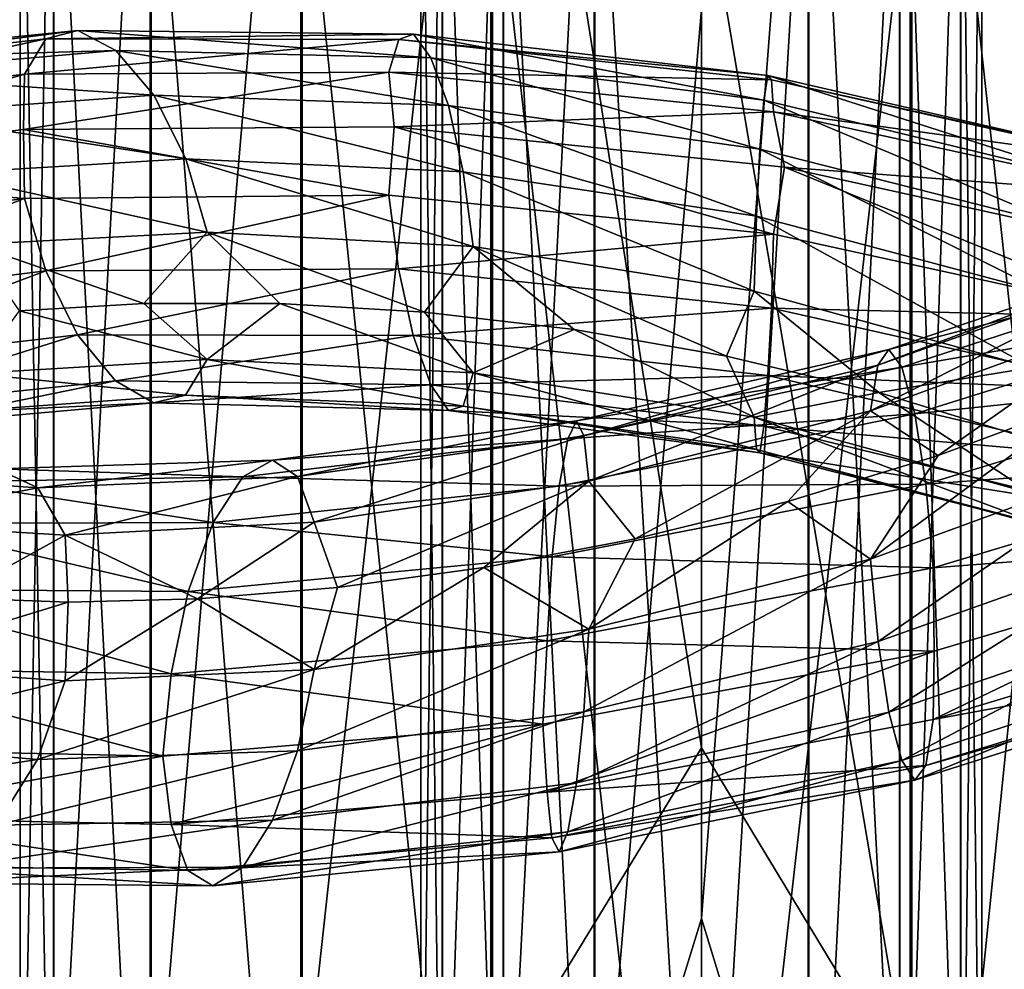
# Model space of a CAD drawing. Units: metres. Extents: x -40 to 117, y -461 to 89.
# Drawn here: x -9 to 4, y -289 to -277 of the extents above; entities that cross this region are included whole.
import ezdxf

# ---------------------------------------------------------------- set-up
doc = ezdxf.new("R2010")
doc.units = ezdxf.units.M
doc.layers.add('solid_506129_SW0001', color=7, linetype='CONTINUOUS')

msp = doc.modelspace()

# ---------------------------------------------------------------- linework, layer by layer
at = {"layer": 'solid_506129_SW0001'}
for points in [[(-2.626644, -268.977051, 968.09198), (-4.998335, -290.656708, 959.524475), (-4.998335, -269.384949, 969.230286)], [(-2.626644, -268.977051, 968.09198), (-2.626644, -290.115784, 958.442932), (-4.998335, -290.656708, 959.524475)], [(-2.626644, -268.977051, 968.09198), (0, -274.751251, 965.307983), (0, -285.806885, 960.199951)], [(-2.626644, -268.977051, 968.09198), (0, -285.806885, 960.199951), (-2.626644, -290.115784, 958.442932)], [(0, -274.751251, 965.307983), (2.606319, -268.974762, 968.085754), (2.606319, -290.112762, 958.437073)], [(4.98104, -290.651062, 959.513306), (2.606319, -290.112762, 958.437073), (2.606319, -268.974762, 968.085754)], [(4.98104, -269.380676, 969.218506), (4.98104, -290.651062, 959.513306), (2.606319, -268.974762, 968.085754)], [(-4.998335, -269.384949, 969.230286), (-6.879782, -291.499329, 961.20929), (-6.879782, -270.020386, 971.003662)], [(-4.998335, -269.384949, 969.230286), (-4.998335, -290.656708, 959.524475), (-6.879782, -291.499329, 961.20929)], [(-6.879782, -270.020386, 971.003662), (-8.086452, -292.561066, 963.332153), (-8.086452, -270.821014, 973.237976)], [(-6.879782, -270.020386, 971.003662), (-6.879782, -291.499329, 961.20929), (-8.086452, -292.561066, 963.332153)], [(-2.475845, -292.626007, 963.461975), (-1.339392, -292.286072, 962.782349), (-1.339392, -270.613647, 972.659302)], [(-2.475845, -270.869995, 973.374634), (-2.475845, -292.626007, 963.461975), (-1.339392, -270.613647, 972.659302)], [(0, -276.592377, 969.958191), (-1.339392, -270.613647, 972.659302), (-1.339392, -292.286072, 962.782349)], [(1.331769, -270.612579, 972.656372), (0, -276.592377, 969.958191), (0, -287.936401, 964.725464)], [(1.331769, -270.612579, 972.656372), (0, -287.936401, 964.725464), (1.331769, -292.284637, 962.779541)], [(1.331769, -270.612579, 972.656372), (2.47001, -292.623383, 963.456787), (2.47001, -270.868011, 973.369141)], [(1.331769, -270.612579, 972.656372), (1.331769, -292.284637, 962.779541), (2.47001, -292.623383, 963.456787)], [(-8.086452, -270.821014, 973.237976), (-8.499993, -293.737701, 965.684814), (-8.499993, -271.708313, 975.714172)], [(-8.086452, -270.821014, 973.237976), (-8.086452, -292.561066, 963.332153), (-8.499993, -293.737701, 965.684814)], [(-3.234629, -293.134766, 964.479248), (-2.475845, -292.626007, 963.461975), (-2.475845, -270.869995, 973.374634)], [(-3.234629, -271.253632, 974.445313), (-3.234629, -293.134766, 964.479248), (-2.475845, -270.869995, 973.374634)], [(2.47001, -270.868011, 973.369141), (3.23147, -293.131348, 964.472412), (3.23147, -271.251068, 974.438171)], [(2.47001, -270.868011, 973.369141), (2.47001, -292.623383, 963.456787), (3.23147, -293.131348, 964.472412)], [(-3.499998, -293.734772, 965.678894), (-3.234629, -293.134766, 964.479248), (-3.234629, -271.253632, 974.445313)], [(-3.499998, -271.706116, 975.708008), (-3.499998, -293.734772, 965.678894), (-3.234629, -271.253632, 974.445313)], [(3.23147, -271.251068, 974.438171), (3.499998, -293.731079, 965.67157), (3.499998, -271.703339, 975.700256)], [(3.23147, -271.251068, 974.438171), (3.23147, -293.131348, 964.472412), (3.499998, -293.731079, 965.67157)], [(-8.499993, -271.708313, 975.714172), (-8.079844, -294.913879, 968.036438), (-8.079844, -272.595276, 978.189392)], [(-8.499993, -271.708313, 975.714172), (-8.499993, -293.737701, 965.684814), (-8.079844, -294.913879, 968.036438)], [(-3.23147, -294.334503, 966.878052), (-3.499998, -293.734772, 965.678894), (-3.499998, -271.706116, 975.708008)], [(-3.23147, -272.158356, 976.970093), (-3.23147, -294.334503, 966.878052), (-3.499998, -271.706116, 975.708008)], [(3.499998, -271.703339, 975.700256), (3.234629, -294.331085, 966.871216), (3.234629, -272.155792, 976.962952)], [(3.499998, -271.703339, 975.700256), (3.499998, -293.731079, 965.67157), (3.234629, -294.331085, 966.871216)], [(-2.47001, -294.842468, 967.893677), (-3.23147, -294.334503, 966.878052), (-3.23147, -272.158356, 976.970093)], [(-2.47001, -272.541443, 978.039124), (-2.47001, -294.842468, 967.893677), (-3.23147, -272.158356, 976.970093)], [(3.234629, -272.155792, 976.962952), (2.475845, -294.839844, 967.888489), (2.475845, -272.539459, 978.03363)], [(3.234629, -272.155792, 976.962952), (3.234629, -294.331085, 966.871216), (2.475845, -294.839844, 967.888489)], [(-8.079844, -272.595276, 978.189392), (-6.867215, -295.974213, 970.156555), (-6.867215, -273.394897, 980.420837)], [(-8.079844, -272.595276, 978.189392), (-8.079844, -294.913879, 968.036438), (-6.867215, -295.974213, 970.156555)], [(-1.331769, -295.181183, 968.570923), (-2.47001, -294.842468, 967.893677), (-2.47001, -272.541443, 978.039124)], [(-1.331769, -272.796844, 978.751892), (-1.331769, -295.181183, 968.570923), (-2.47001, -272.541443, 978.039124)], [(2.475845, -272.539459, 978.03363), (1.339392, -295.179749, 968.568115), (1.339392, -272.795776, 978.748962)], [(2.475845, -272.539459, 978.03363), (2.475845, -294.839844, 967.888489), (1.339392, -295.179749, 968.568115)], [(0, -295.29895, 968.806458), (-1.331769, -295.181183, 968.570923), (-1.331769, -272.796844, 978.751892)], [(0, -272.885651, 978.999817), (0, -295.29895, 968.806458), (-1.331769, -272.796844, 978.751892)], [(1.339392, -272.795776, 978.748962), (0, -295.29895, 968.806458), (0, -272.885651, 978.999817)], [(1.339392, -272.795776, 978.748962), (1.339392, -295.179749, 968.568115), (0, -295.29895, 968.806458)], [(-6.867215, -273.394897, 980.420837), (-4.98104, -296.814728, 971.837036), (-4.98104, -274.028717, 982.189636)], [(-6.867215, -273.394897, 980.420837), (-6.867215, -295.974213, 970.156555), (-4.98104, -296.814728, 971.837036)], [(-4.98104, -274.028717, 982.189636), (-2.606319, -297.352997, 972.913208), (-2.606319, -274.434631, 983.322327)], [(-4.98104, -274.028717, 982.189636), (-4.98104, -296.814728, 971.837036), (-2.606319, -297.352997, 972.913208)], [(2.626644, -297.349976, 972.907349), (4.998335, -296.809082, 971.825867), (4.998335, -274.024445, 982.177856)], [(2.626644, -274.432343, 983.316162), (2.626644, -297.349976, 972.907349), (4.998335, -274.024445, 982.177856)], [(-2.606319, -274.434631, 983.322327), (0, -297.536133, 973.279541), (0, -274.572693, 983.707886)], [(-2.606319, -274.434631, 983.322327), (-2.606319, -297.352997, 972.913208), (0, -297.536133, 973.279541)], [(0, -297.536133, 973.279541), (2.626644, -297.349976, 972.907349), (2.626644, -274.432343, 983.316162)], [(0, -274.572693, 983.707886), (0, -297.536133, 973.279541), (2.626644, -274.432343, 983.316162)], [(0, -285.806885, 960.199951), (0, -274.751251, 965.307983), (2.606319, -290.112762, 958.437073)], [(0, -287.936401, 964.725464), (0, -276.592377, 969.958191), (-1.339392, -292.286072, 962.782349)], [(-7.781657, -276.857727, 958.868652), (-8.179837, -276.965332, 957.942017), (-12.04256, -277.399963, 960.631348)], [(-11.456347, -277.228149, 961.44519), (-7.781657, -276.857727, 958.868652), (-12.04256, -277.399963, 960.631348)], [(-7.307131, -277.10965, 959.791931), (-7.781657, -276.857727, 958.868652), (-11.456347, -277.228149, 961.44519)], [(-7.781657, -276.857727, 958.868652), (-3.594032, -276.9039, 957.217041), (-8.179837, -276.965332, 957.942017)], [(-3.594032, -276.9039, 957.217041), (-3.777936, -276.971466, 956.223877), (-8.179837, -276.965332, 957.942017)], [(-3.374868, -277.199463, 958.219666), (-3.594032, -276.9039, 957.217041), (-7.781657, -276.857727, 958.868652)], [(-7.307131, -277.10965, 959.791931), (-3.374868, -277.199463, 958.219666), (-7.781657, -276.857727, 958.868652)], [(-3.594032, -276.9039, 957.217041), (0.82971, -277.42038, 956.572571), (-3.777936, -276.971466, 956.223877)], [(0.779115, -277.729767, 957.593445), (0.82971, -277.42038, 956.572571), (-3.594032, -276.9039, 957.217041)], [(-3.374868, -277.199463, 958.219666), (0.779115, -277.729767, 957.593445), (-3.594032, -276.9039, 957.217041)], [(-8.179837, -276.965332, 957.942017), (-8.447595, -277.405151, 957.141479), (-12.436758, -277.889526, 959.905334)], [(-12.04256, -277.399963, 960.631348), (-8.179837, -276.965332, 957.942017), (-12.436758, -277.889526, 959.905334)], [(-8.179837, -276.965332, 957.942017), (-3.777936, -276.971466, 956.223877), (-8.447595, -277.405151, 957.141479)], [(-3.777936, -276.971466, 956.223877), (-3.901602, -277.380219, 955.378723), (-8.447595, -277.405151, 957.141479)], [(-3.777936, -276.971466, 956.223877), (0.872166, -277.475037, 955.563171), (-3.901602, -277.380219, 955.378723)], [(0.82971, -277.42038, 956.572571), (0.872166, -277.475037, 955.563171), (-3.777936, -276.971466, 956.223877)], [(-10.757739, -277.409943, 962.232971), (-7.307131, -277.10965, 959.791931), (-11.456347, -277.228149, 961.44519)], [(-6.832841, -277.666138, 960.570557), (-7.307131, -277.10965, 959.791931), (-10.757739, -277.409943, 962.232971)], [(-3.155812, -277.796722, 959.077454), (-3.374868, -277.199463, 958.219666), (-7.307131, -277.10965, 959.791931)], [(-6.832841, -277.666138, 960.570557), (-3.155812, -277.796722, 959.077454), (-7.307131, -277.10965, 959.791931)], [(0.728544, -278.339722, 958.468506), (0.779115, -277.729767, 957.593445), (-3.374868, -277.199463, 958.219666)], [(-3.155812, -277.796722, 959.077454), (0.728544, -278.339722, 958.468506), (-3.374868, -277.199463, 958.219666)], [(-8.447595, -277.405151, 957.141479), (-8.45945, -278.093323, 956.544067), (-12.511003, -278.597046, 959.316956)], [(-12.436758, -277.889526, 959.905334), (-8.447595, -277.405151, 957.141479), (-12.511003, -278.597046, 959.316956)], [(-10.059478, -277.900818, 962.87561), (-6.832841, -277.666138, 960.570557), (-10.757739, -277.409943, 962.232971)], [(-3.901602, -277.380219, 955.378723), (-3.832655, -278.062012, 954.781067), (-8.45945, -278.093323, 956.544067)], [(-8.447595, -277.405151, 957.141479), (-3.901602, -277.380219, 955.378723), (-8.45945, -278.093323, 956.544067)], [(-3.901602, -277.380219, 955.378723), (0.900715, -277.873566, 954.705994), (-3.832655, -278.062012, 954.781067)], [(0.872166, -277.475037, 955.563171), (0.900715, -277.873566, 954.705994), (-3.901602, -277.380219, 955.378723)], [(0.779115, -277.729767, 957.593445), (4.88197, -278.720764, 957.925537), (0.82971, -277.42038, 956.572571)], [(0.82971, -277.42038, 956.572571), (5.199006, -278.428711, 956.948303), (0.872166, -277.475037, 955.563171)], [(4.88197, -278.720764, 957.925537), (5.199006, -278.428711, 956.948303), (0.82971, -277.42038, 956.572571)], [(0.872166, -277.475037, 955.563171), (5.465035, -278.498749, 955.973511), (0.900715, -277.873566, 954.705994)], [(5.199006, -278.428711, 956.948303), (5.465035, -278.498749, 955.973511), (0.872166, -277.475037, 955.563171)], [(-6.435313, -278.460297, 961.067078), (-6.832841, -277.666138, 960.570557), (-10.059478, -277.900818, 962.87561)], [(-2.97221, -278.622375, 959.639954), (-3.155812, -277.796722, 959.077454), (-6.832841, -277.666138, 960.570557)], [(-6.435313, -278.460297, 961.067078), (-2.97221, -278.622375, 959.639954), (-6.832841, -277.666138, 960.570557)], [(0.728544, -278.339722, 958.468506), (4.565092, -279.314026, 958.755188), (0.779115, -277.729767, 957.593445)], [(4.565092, -279.314026, 958.755188), (4.88197, -278.720764, 957.925537), (0.779115, -277.729767, 957.593445)], [(-9.474227, -278.643982, 963.257935), (-6.435313, -278.460297, 961.067078), (-10.059478, -277.900818, 962.87561)], [(0.900715, -277.873566, 954.705994), (1.034984, -278.56369, 954.129028), (-3.832655, -278.062012, 954.781067)], [(0.686158, -279.174866, 959.044373), (0.728544, -278.339722, 958.468506), (-3.155812, -277.796722, 959.077454)], [(-2.97221, -278.622375, 959.639954), (0.686158, -279.174866, 959.044373), (-3.155812, -277.796722, 959.077454)], [(0.900715, -277.873566, 954.705994), (5.643926, -278.908691, 955.137268), (1.034984, -278.56369, 954.129028)], [(5.465035, -278.498749, 955.973511), (5.643926, -278.908691, 955.137268), (0.900715, -277.873566, 954.705994)], [(-12.511003, -278.597046, 959.316956), (-8.45945, -278.093323, 956.544067), (-8.448727, -278.955811, 956.382568)], [(-8.45945, -278.093323, 956.544067), (-3.832655, -278.062012, 954.781067), (-3.902124, -278.914154, 954.619995)], [(-8.45945, -278.093323, 956.544067), (-3.902124, -278.914154, 954.619995), (-8.448727, -278.955811, 956.382568)], [(-3.832655, -278.062012, 954.781067), (0.900836, -279.401093, 953.942566), (-3.902124, -278.914154, 954.619995)], [(-3.832655, -278.062012, 954.781067), (1.034984, -278.56369, 954.129028), (0.900836, -279.401093, 953.942566)], [(0.686158, -279.174866, 959.044373), (4.2995, -280.13562, 959.291138), (0.728544, -278.339722, 958.468506)], [(4.2995, -280.13562, 959.291138), (4.565092, -279.314026, 958.755188), (0.728544, -278.339722, 958.468506)], [(-6.168458, -279.374725, 961.216309), (-6.435313, -278.460297, 961.067078), (-9.474227, -278.643982, 963.257935)], [(-2.84896, -279.555084, 959.832947), (-2.97221, -278.622375, 959.639954), (-6.435313, -278.460297, 961.067078)], [(-6.168458, -279.374725, 961.216309), (-2.84896, -279.555084, 959.832947), (-6.435313, -278.460297, 961.067078)], [(-12.511003, -278.597046, 959.316956), (-8.448727, -278.955811, 956.382568), (-12.438425, -279.466339, 959.14209)], [(0.657705, -280.112701, 959.245056), (0.686158, -279.174866, 959.044373), (-2.97221, -278.622375, 959.639954)], [(-2.84896, -279.555084, 959.832947), (0.657705, -280.112701, 959.245056), (-2.97221, -278.622375, 959.639954)], [(1.034984, -278.56369, 954.129028), (5.644682, -280.440277, 954.364197), (0.900836, -279.401093, 953.942566)], [(1.034984, -278.56369, 954.129028), (5.834466, -279.620544, 954.593994), (5.644682, -280.440277, 954.364197)], [(5.643926, -278.908691, 955.137268), (5.834466, -279.620544, 954.593994), (1.034984, -278.56369, 954.129028)], [(-9.081356, -279.528595, 963.330322), (-6.168458, -279.374725, 961.216309), (-9.474227, -278.643982, 963.257935)], [(-12.438425, -279.466339, 959.14209), (-8.448727, -278.955811, 956.382568), (-12.045553, -280.339661, 959.208557)], [(-8.448727, -278.955811, 956.382568), (-8.181871, -279.857666, 956.526672), (-12.045553, -280.339661, 959.208557)], [(-8.448727, -278.955811, 956.382568), (-3.902124, -278.914154, 954.619995), (-8.181871, -279.857666, 956.526672)], [(-3.902124, -278.914154, 954.619995), (-3.778875, -279.833496, 954.80835), (-8.181871, -279.857666, 956.526672)], [(-3.902124, -278.914154, 954.619995), (0.900836, -279.401093, 953.942566), (-3.778875, -279.833496, 954.80835)], [(0.657705, -280.112701, 959.245056), (4.121211, -281.064667, 959.462952), (0.686158, -279.174866, 959.044373)], [(4.121211, -281.064667, 959.462952), (4.2995, -280.13562, 959.291138), (0.686158, -279.174866, 959.044373)], [(-9.081356, -279.528595, 963.330322), (-6.956925, -280.26413, 961.541016), (-6.168458, -279.374725, 961.216309)], [(-6.168458, -279.374725, 961.216309), (-6.956925, -280.26413, 961.541016), (-5.262986, -280.265778, 960.581482)], [(-6.168458, -279.374725, 961.216309), (-5.262986, -280.265778, 960.581482), (-3.455384, -280.371918, 959.840454)], [(-6.168458, -279.374725, 961.216309), (-3.455384, -280.371918, 959.840454), (-2.84896, -279.555084, 959.832947)], [(0.900836, -279.401093, 953.942566), (0.872383, -280.325348, 954.138855), (-3.778875, -279.833496, 954.80835)], [(0.900836, -279.401093, 953.942566), (5.644682, -280.440277, 954.364197), (0.872383, -280.325348, 954.138855)], [(-9.081356, -279.528595, 963.330322), (-8.513831, -280.358185, 962.710754), (-6.956925, -280.26413, 961.541016)], [(-2.84896, -279.555084, 959.832947), (-3.455384, -280.371918, 959.840454), (-1.589057, -280.588501, 959.336182)], [(-2.84896, -279.555084, 959.832947), (-1.589057, -280.588501, 959.336182), (0.31304, -280.922058, 959.070923)], [(-2.84896, -279.555084, 959.832947), (0.31304, -280.922058, 959.070923), (0.657705, -280.112701, 959.245056)], [(2.202243, -281.035919, 989.408508), (2.338282, -280.840332, 990.437866), (6.080212, -279.570557, 989.78595)], [(5.726471, -279.792206, 988.817078), (2.202243, -281.035919, 989.408508), (6.080212, -279.570557, 989.78595)], [(6.080212, -279.570557, 989.78595), (2.338282, -280.840332, 990.437866), (6.502259, -279.758057, 990.753967)], [(-12.045553, -280.339661, 959.208557), (-8.181871, -279.857666, 956.526672), (-11.460303, -281.08493, 959.578491)], [(-8.181871, -279.857666, 956.526672), (-7.784343, -280.655182, 957.010315), (-11.460303, -281.08493, 959.578491)], [(-8.181871, -279.857666, 956.526672), (-3.778875, -279.833496, 954.80835), (-7.784343, -280.655182, 957.010315)], [(-3.778875, -279.833496, 954.80835), (-3.595273, -280.663269, 955.357666), (-7.784343, -280.655182, 957.010315)], [(-3.778875, -279.833496, 954.80835), (0.872383, -280.325348, 954.138855), (-3.595273, -280.663269, 955.357666)], [(2.110922, -281.605225, 988.530396), (2.202243, -281.035919, 989.408508), (5.726471, -279.792206, 988.817078)], [(5.489009, -280.377991, 987.982239), (2.110922, -281.605225, 988.530396), (5.726471, -279.792206, 988.817078)], [(2.338282, -280.840332, 990.437866), (2.50059, -281.060211, 991.475281), (6.502259, -279.758057, 990.753967)], [(6.502259, -279.758057, 990.753967), (2.50059, -281.060211, 991.475281), (6.924516, -280.306824, 991.573425)], [(0.657705, -280.112701, 959.245056), (0.31304, -280.922058, 959.070923), (2.213697, -281.374817, 959.044739)], [(0.657705, -280.112701, 959.245056), (2.213697, -281.374817, 959.044739), (4.121211, -281.064667, 959.462952)], [(-9.083022, -281.137634, 962.551453), (-6.16959, -280.963684, 960.438721), (-8.513831, -280.358185, 962.710754)], [(-6.16959, -280.963684, 960.438721), (-6.956925, -280.26413, 961.541016), (-8.513831, -280.358185, 962.710754)], [(-6.16959, -280.963684, 960.438721), (-5.262986, -280.265778, 960.581482), (-6.956925, -280.26413, 961.541016)], [(-6.16959, -280.963684, 960.438721), (-2.849483, -281.13089, 959.053467), (-5.262986, -280.265778, 960.581482)], [(-2.849483, -281.13089, 959.053467), (-3.455384, -280.371918, 959.840454), (-5.262986, -280.265778, 960.581482)], [(0.872383, -280.325348, 954.138855), (0.829997, -281.164764, 954.701416), (-3.595273, -280.663269, 955.357666)], [(0.872383, -280.325348, 954.138855), (5.466393, -281.356171, 954.531372), (0.829997, -281.164764, 954.701416)], [(5.644682, -280.440277, 954.364197), (5.466393, -281.356171, 954.531372), (0.872383, -280.325348, 954.138855)], [(2.50059, -281.060211, 991.475281), (2.662978, -281.64267, 992.361755), (6.924516, -280.306824, 991.573425)], [(6.924516, -280.306824, 991.573425), (2.662978, -281.64267, 992.361755), (7.278838, -281.154633, 992.099976)], [(-2.849483, -281.13089, 959.053467), (-1.589057, -280.588501, 959.336182), (-3.455384, -280.371918, 959.840454)], [(5.489009, -280.377991, 987.982239), (2.953887, -282.16095, 987.879883), (2.110922, -281.605225, 988.530396)], [(5.489009, -280.377991, 987.982239), (4.781197, -281.482117, 987.574402), (2.953887, -282.16095, 987.879883)], [(-2.849483, -281.13089, 959.053467), (0.657826, -281.682892, 958.460388), (-1.589057, -280.588501, 959.336182)], [(0.657826, -281.682892, 958.460388), (0.31304, -280.922058, 959.070923), (-1.589057, -280.588501, 959.336182)], [(-11.460303, -281.08493, 959.578491), (-7.784343, -280.655182, 957.010315), (-10.762041, -281.590332, 960.209595)], [(-7.784343, -280.655182, 957.010315), (-7.310053, -281.229309, 957.775879), (-10.762041, -281.590332, 960.209595)], [(-7.784343, -280.655182, 957.010315), (-3.595273, -280.663269, 955.357666), (-7.310053, -281.229309, 957.775879)], [(-3.595273, -280.663269, 955.357666), (-3.376217, -281.279968, 956.201416), (-7.310053, -281.229309, 957.775879)], [(-3.595273, -280.663269, 955.357666), (0.829997, -281.164764, 954.701416), (-3.376217, -281.279968, 956.201416)], [(2.338282, -280.840332, 990.437866), (-1.557628, -281.727966, 990.172913), (2.50059, -281.060211, 991.475281)], [(-1.467007, -281.917114, 989.137268), (-1.557628, -281.727966, 990.172913), (2.338282, -280.840332, 990.437866)], [(2.202243, -281.035919, 989.408508), (-1.467007, -281.917114, 989.137268), (2.338282, -280.840332, 990.437866)], [(-6.437346, -281.407135, 959.625122), (-6.16959, -280.963684, 960.438721), (-9.083022, -281.137634, 962.551453)], [(-6.437346, -281.407135, 959.625122), (-2.97315, -281.544006, 958.195007), (-6.16959, -280.963684, 960.438721)], [(-2.97315, -281.544006, 958.195007), (-2.849483, -281.13089, 959.053467), (-6.16959, -280.963684, 960.438721)], [(0.657826, -281.682892, 958.460388), (2.213697, -281.374817, 959.044739), (0.31304, -280.922058, 959.070923)], [(2.50059, -281.060211, 991.475281), (-1.665748, -281.954895, 991.215759), (2.662978, -281.64267, 992.361755)], [(-1.557628, -281.727966, 990.172913), (-1.665748, -281.954895, 991.215759), (2.50059, -281.060211, 991.475281)], [(-1.406174, -282.481445, 988.25293), (-1.467007, -281.917114, 989.137268), (2.202243, -281.035919, 989.408508)], [(2.110922, -281.605225, 988.530396), (-1.406174, -282.481445, 988.25293), (2.202243, -281.035919, 989.408508)], [(4.121211, -281.064667, 959.462952), (2.213697, -281.374817, 959.044739), (4.05793, -281.942657, 959.253662)], [(-9.477221, -281.629517, 961.812988), (-6.437346, -281.407135, 959.625122), (-9.083022, -281.137634, 962.551453)], [(0.829997, -281.164764, 954.701416), (0.779426, -281.794525, 955.562134), (-3.376217, -281.279968, 956.201416)], [(-2.97315, -281.544006, 958.195007), (0.686375, -282.085938, 957.589783), (-2.849483, -281.13089, 959.053467)], [(0.686375, -282.085938, 957.589783), (0.657826, -281.682892, 958.460388), (-2.849483, -281.13089, 959.053467)], [(0.829997, -281.164764, 954.701416), (5.200801, -282.181549, 955.054199), (0.779426, -281.794525, 955.562134)], [(5.466393, -281.356171, 954.531372), (5.200801, -282.181549, 955.054199), (0.829997, -281.164764, 954.701416)], [(2.662978, -281.64267, 992.361755), (2.799241, -282.520477, 992.941895), (7.278838, -281.154633, 992.099976)], [(7.278838, -281.154633, 992.099976), (2.799241, -282.520477, 992.941895), (7.517102, -282.175354, 992.263916)], [(-10.762041, -281.590332, 960.209595), (-7.310053, -281.229309, 957.775879), (-10.063433, -281.790222, 960.993103)], [(-7.310053, -281.229309, 957.775879), (-6.835527, -281.50238, 958.693237), (-10.063433, -281.790222, 960.993103)], [(-7.310053, -281.229309, 957.775879), (-3.376217, -281.279968, 956.201416), (-6.835527, -281.50238, 958.693237)], [(-3.376217, -281.279968, 956.201416), (-3.157053, -281.59848, 957.197083), (-6.835527, -281.50238, 958.693237)], [(-3.376217, -281.279968, 956.201416), (0.779426, -281.794525, 955.562134), (-3.157053, -281.59848, 957.197083)], [(-6.835527, -281.50238, 958.693237), (-6.437346, -281.407135, 959.625122), (-9.477221, -281.629517, 961.812988)], [(-6.835527, -281.50238, 958.693237), (-3.157053, -281.59848, 957.197083), (-6.437346, -281.407135, 959.625122)], [(-3.157053, -281.59848, 957.197083), (-2.97315, -281.544006, 958.195007), (-6.437346, -281.407135, 959.625122)], [(0.657826, -281.682892, 958.460388), (4.121967, -282.636932, 958.669373), (2.213697, -281.374817, 959.044739)], [(4.121967, -282.636932, 958.669373), (4.05793, -281.942657, 959.253662), (2.213697, -281.374817, 959.044739)], [(-10.063433, -281.790222, 960.993103), (-6.835527, -281.50238, 958.693237), (-9.477221, -281.629517, 961.812988)], [(-3.157053, -281.59848, 957.197083), (0.72883, -282.127289, 956.575806), (-2.97315, -281.544006, 958.195007)], [(0.72883, -282.127289, 956.575806), (0.686375, -282.085938, 957.589783), (-2.97315, -281.544006, 958.195007)], [(2.111309, -283.45343, 987.734863), (2.953887, -282.16095, 987.879883), (4.781197, -281.482117, 987.574402)], [(5.490016, -282.220978, 987.19812), (2.111309, -283.45343, 987.734863), (4.781197, -281.482117, 987.574402)], [(0.779426, -281.794525, 955.562134), (0.72883, -282.127289, 956.575806), (-3.157053, -281.59848, 957.197083)], [(2.662978, -281.64267, 992.361755), (-1.773922, -282.543945, 992.106079), (2.799241, -282.520477, 992.941895)], [(-1.665748, -281.954895, 991.215759), (-1.773922, -282.543945, 992.106079), (2.662978, -281.64267, 992.361755)], [(2.110922, -281.605225, 988.530396), (-0.828037, -283.200287, 987.757751), (-1.406174, -282.481445, 988.25293)], [(2.110922, -281.605225, 988.530396), (1.077902, -282.733154, 987.942261), (-0.828037, -283.200287, 987.757751)], [(4.300858, -283.050934, 957.819824), (4.121967, -282.636932, 958.669373), (0.657826, -281.682892, 958.460388)], [(0.686375, -282.085938, 957.589783), (4.300858, -283.050934, 957.819824), (0.657826, -281.682892, 958.460388)], [(2.110922, -281.605225, 988.530396), (2.953887, -282.16095, 987.879883), (1.077902, -282.733154, 987.942261)], [(-1.557628, -281.727966, 990.172913), (-5.350749, -282.220184, 988.992371), (-1.665748, -281.954895, 991.215759)], [(-5.039448, -282.423309, 988.004578), (-5.350749, -282.220184, 988.992371), (-1.557628, -281.727966, 990.172913)], [(-1.467007, -281.917114, 989.137268), (-5.039448, -282.423309, 988.004578), (-1.557628, -281.727966, 990.172913)], [(0.779426, -281.794525, 955.562134), (4.883923, -282.793579, 955.869934), (0.72883, -282.127289, 956.575806)], [(5.200801, -282.181549, 955.054199), (4.883923, -282.793579, 955.869934), (0.779426, -281.794525, 955.562134)], [(-1.665748, -281.954895, 991.215759), (-5.722162, -282.427979, 989.97699), (-1.773922, -282.543945, 992.106079)], [(-5.350749, -282.220184, 988.992371), (-5.722162, -282.427979, 989.97699), (-1.665748, -281.954895, 991.215759)], [(-4.830475, -282.99469, 987.151245), (-5.039448, -282.423309, 988.004578), (-1.467007, -281.917114, 989.137268)], [(-1.406174, -282.481445, 988.25293), (-4.830475, -282.99469, 987.151245), (-1.467007, -281.917114, 989.137268)], [(4.566887, -283.108032, 956.840332), (4.300858, -283.050934, 957.819824), (0.686375, -282.085938, 957.589783)], [(0.72883, -282.127289, 956.575806), (4.566887, -283.108032, 956.840332), (0.686375, -282.085938, 957.589783)], [(4.883923, -282.793579, 955.869934), (4.566887, -283.108032, 956.840332), (0.72883, -282.127289, 956.575806)], [(2.111309, -283.45343, 987.734863), (1.077902, -282.733154, 987.942261), (2.953887, -282.16095, 987.879883)], [(2.799241, -282.520477, 992.941895), (2.89087, -283.563477, 993.138672), (7.517102, -282.175354, 992.263916)], [(7.517102, -282.175354, 992.263916), (2.89087, -283.563477, 993.138672), (7.597427, -283.200867, 992.048828)], [(-8.280851, -282.565338, 986.065247), (-10.976363, -282.378418, 983.426453), (-8.792383, -282.328369, 986.954407)], [(-8.792383, -282.328369, 986.954407), (-9.402692, -282.491486, 987.820923), (-5.722162, -282.427979, 989.97699)], [(-5.350749, -282.220184, 988.992371), (-8.792383, -282.328369, 986.954407), (-5.722162, -282.427979, 989.97699)], [(-8.280851, -282.565338, 986.065247), (-8.792383, -282.328369, 986.954407), (-5.350749, -282.220184, 988.992371)], [(-5.039448, -282.423309, 988.004578), (-8.280851, -282.565338, 986.065247), (-5.350749, -282.220184, 988.992371)], [(2.202939, -284.482635, 987.924683), (2.111309, -283.45343, 987.734863), (5.490016, -282.220978, 987.19812)], [(5.728281, -283.228607, 987.354858), (2.202939, -284.482635, 987.924683), (5.490016, -282.220978, 987.19812)], [(-10.521202, -282.998199, 982.734741), (-10.976363, -282.378418, 983.426453), (-8.280851, -282.565338, 986.065247)], [(-5.722162, -282.427979, 989.97699), (-9.402692, -282.491486, 987.820923), (-6.09376, -282.995575, 990.808105)], [(-7.937466, -283.155579, 985.277588), (-8.280851, -282.565338, 986.065247), (-5.039448, -282.423309, 988.004578)], [(-4.830475, -282.99469, 987.151245), (-7.937466, -283.155579, 985.277588), (-5.039448, -282.423309, 988.004578)], [(-5.722162, -282.427979, 989.97699), (-6.09376, -282.995575, 990.808105), (-1.773922, -282.543945, 992.106079)], [(-7.937466, -283.155579, 985.277588), (-10.521202, -282.998199, 982.734741), (-8.280851, -282.565338, 986.065247)], [(-9.402692, -282.491486, 987.820923), (-10.013304, -283.010498, 988.533813), (-6.09376, -282.995575, 990.808105)], [(-1.773922, -282.543945, 992.106079), (-6.09376, -282.995575, 990.808105), (-1.864692, -283.426819, 992.687744)], [(-1.406174, -282.481445, 988.25293), (-4.541516, -283.806244, 986.660645), (-4.830475, -282.99469, 987.151245)], [(-1.406174, -282.481445, 988.25293), (-2.715656, -283.558289, 987.328369), (-4.541516, -283.806244, 986.660645)], [(-1.406174, -282.481445, 988.25293), (-0.828037, -283.200287, 987.757751), (-2.715656, -283.558289, 987.328369)], [(2.799241, -282.520477, 992.941895), (-1.864692, -283.426819, 992.687744), (2.89087, -283.563477, 993.138672)], [(-1.773922, -282.543945, 992.106079), (-1.864692, -283.426819, 992.687744), (2.799241, -282.520477, 992.941895)], [(-1.406432, -284.327026, 987.449158), (-0.828037, -283.200287, 987.757751), (1.077902, -282.733154, 987.942261)], [(2.111309, -283.45343, 987.734863), (-1.406432, -284.327026, 987.449158), (1.077902, -282.733154, 987.942261)], [(-10.013304, -283.010498, 988.533813), (-10.525676, -283.827148, 988.96582), (-6.405573, -283.857788, 991.339233)], [(-7.937466, -283.155579, 985.277588), (-9.358046, -283.936584, 983.335999), (-10.521202, -282.998199, 982.734741)], [(-6.09376, -282.995575, 990.808105), (-10.013304, -283.010498, 988.533813), (-6.405573, -283.857788, 991.339233)], [(-4.830475, -282.99469, 987.151245), (-6.288527, -283.949158, 985.757629), (-7.937466, -283.155579, 985.277588)], [(-6.09376, -282.995575, 990.808105), (-6.405573, -283.857788, 991.339233), (-1.864692, -283.426819, 992.687744)], [(-4.830475, -282.99469, 987.151245), (-4.541516, -283.806244, 986.660645), (-6.288527, -283.949158, 985.757629)], [(-7.937466, -283.155579, 985.277588), (-7.903684, -283.990295, 984.643738), (-9.358046, -283.936584, 983.335999)], [(-7.937466, -283.155579, 985.277588), (-6.288527, -283.949158, 985.757629), (-7.903684, -283.990295, 984.643738)], [(-1.406432, -284.327026, 987.449158), (-2.715656, -283.558289, 987.328369), (-0.828037, -283.200287, 987.757751)], [(2.339201, -285.364746, 988.490173), (2.202939, -284.482635, 987.924683), (5.728281, -283.228607, 987.354858)], [(6.082603, -284.08017, 987.867126), (2.339201, -285.364746, 988.490173), (5.728281, -283.228607, 987.354858)], [(2.89087, -283.563477, 993.138672), (2.903725, -284.60257, 992.930115), (7.597427, -283.200867, 992.048828)], [(7.597427, -283.200867, 992.048828), (2.891258, -285.455017, 992.324463), (7.518109, -284.058594, 991.462708)], [(7.597427, -283.200867, 992.048828), (2.903725, -284.60257, 992.930115), (2.891258, -285.455017, 992.324463)], [(-1.864692, -283.426819, 992.687744), (-6.405573, -283.857788, 991.339233), (-1.925731, -284.472656, 992.883423)], [(-1.864692, -283.426819, 992.687744), (-1.925731, -284.472656, 992.883423), (2.89087, -283.563477, 993.138672)], [(-1.467471, -285.358948, 987.638062), (-1.406432, -284.327026, 987.449158), (2.111309, -283.45343, 987.734863)], [(2.202939, -284.482635, 987.924683), (-1.467471, -285.358948, 987.638062), (2.111309, -283.45343, 987.734863)], [(-4.831362, -284.829803, 986.342529), (-4.541516, -283.806244, 986.660645), (-2.715656, -283.558289, 987.328369)], [(-1.406432, -284.327026, 987.449158), (-4.831362, -284.829803, 986.342529), (-2.715656, -283.558289, 987.328369)], [(2.89087, -283.563477, 993.138672), (-1.925731, -284.472656, 992.883423), (2.903725, -284.60257, 992.930115)], [(-10.525676, -283.827148, 988.96582), (-10.870221, -284.819458, 989.060364), (-6.615252, -284.886475, 991.500122)], [(-6.405573, -283.857788, 991.339233), (-10.525676, -283.827148, 988.96582), (-6.615252, -284.886475, 991.500122)], [(-6.405573, -283.857788, 991.339233), (-6.615252, -284.886475, 991.500122), (-1.925731, -284.472656, 992.883423)], [(-4.831362, -284.829803, 986.342529), (-6.288527, -283.949158, 985.757629), (-4.541516, -283.806244, 986.660645)], [(-10.523132, -284.791412, 981.925476), (-9.358046, -283.936584, 983.335999), (-7.903684, -283.990295, 984.643738)], [(-7.938923, -284.9729, 984.467163), (-10.523132, -284.791412, 981.925476), (-7.903684, -283.990295, 984.643738)], [(-7.938923, -284.9729, 984.467163), (-7.903684, -283.990295, 984.643738), (-6.288527, -283.949158, 985.757629)], [(-4.831362, -284.829803, 986.342529), (-7.938923, -284.9729, 984.467163), (-6.288527, -283.949158, 985.757629)], [(2.50159, -285.967285, 989.362915), (2.339201, -285.364746, 988.490173), (6.082603, -284.08017, 987.867126)], [(6.504859, -284.647491, 988.673584), (2.50159, -285.967285, 989.362915), (6.082603, -284.08017, 987.867126)], [(7.518109, -284.058594, 991.462708), (2.891258, -285.455017, 992.324463), (7.280648, -284.648346, 990.613403)], [(-5.04104, -285.845123, 986.49646), (-4.831362, -284.829803, 986.342529), (-1.406432, -284.327026, 987.449158)], [(-1.467471, -285.358948, 987.638062), (-5.04104, -285.845123, 986.49646), (-1.406432, -284.327026, 987.449158)], [(-1.925731, -284.472656, 992.883423), (-6.615252, -284.886475, 991.500122), (-1.978996, -285.511169, 992.664917)], [(-1.925731, -284.472656, 992.883423), (-1.978996, -285.511169, 992.664917), (2.903725, -284.60257, 992.930115)], [(-1.558241, -286.246094, 988.204956), (-1.467471, -285.358948, 987.638062), (2.202939, -284.482635, 987.924683)], [(2.339201, -285.364746, 988.490173), (-1.558241, -286.246094, 988.204956), (2.202939, -284.482635, 987.924683)], [(2.903725, -284.60257, 992.930115), (-1.978996, -285.511169, 992.664917), (-1.925989, -286.361755, 992.060669)], [(2.903725, -284.60257, 992.930115), (-1.925989, -286.361755, 992.060669), (2.891258, -285.455017, 992.324463)], [(2.663898, -286.210938, 990.395203), (2.50159, -285.967285, 989.362915), (6.504859, -284.647491, 988.673584)], [(6.926907, -284.857178, 989.637268), (2.663898, -286.210938, 990.395203), (6.504859, -284.647491, 988.673584)], [(7.280648, -284.648346, 990.613403), (2.799936, -286.02887, 991.431519), (6.926907, -284.857178, 989.637268)], [(2.891258, -285.455017, 992.324463), (2.799936, -286.02887, 991.431519), (7.280648, -284.648346, 990.613403)], [(-10.870221, -284.819458, 989.060364), (-11.032717, -285.818542, 988.782043), (-6.720282, -285.910889, 991.260742)], [(-10.979832, -285.719513, 981.918579), (-10.523132, -284.791412, 981.925476), (-7.938923, -284.9729, 984.467163)], [(-6.615252, -284.886475, 991.500122), (-10.870221, -284.819458, 989.060364), (-6.720282, -285.910889, 991.260742)], [(-8.283468, -285.952942, 984.554382), (-7.938923, -284.9729, 984.467163), (-4.831362, -284.829803, 986.342529)], [(-5.04104, -285.845123, 986.49646), (-8.283468, -285.952942, 984.554382), (-4.831362, -284.829803, 986.342529)], [(-6.615252, -284.886475, 991.500122), (-6.720282, -285.910889, 991.260742), (-1.978996, -285.511169, 992.664917)], [(2.799936, -286.02887, 991.431519), (2.663898, -286.210938, 990.395203), (6.926907, -284.857178, 989.637268)], [(-8.283468, -285.952942, 984.554382), (-10.979832, -285.719513, 981.918579), (-7.938923, -284.9729, 984.467163)], [(-5.352853, -286.71106, 987.013184), (-5.04104, -285.845123, 986.49646), (-1.467471, -285.358948, 987.638062)], [(-1.558241, -286.246094, 988.204956), (-5.352853, -286.71106, 987.013184), (-1.467471, -285.358948, 987.638062)], [(-1.666414, -286.855347, 989.081421), (-1.558241, -286.246094, 988.204956), (2.339201, -285.364746, 988.490173)], [(2.50159, -285.967285, 989.362915), (-1.666414, -286.855347, 989.081421), (2.339201, -285.364746, 988.490173)], [(-1.978996, -285.511169, 992.664917), (-6.720282, -285.910889, 991.260742), (-6.616138, -286.762451, 990.673401)], [(-1.978996, -285.511169, 992.664917), (-6.616138, -286.762451, 990.673401), (-1.925989, -286.361755, 992.060669)], [(2.891258, -285.455017, 992.324463), (-1.925989, -286.361755, 992.060669), (2.799936, -286.02887, 991.431519)], [(-11.658987, -286.46933, 982.196411), (-10.979832, -285.719513, 981.918579), (-8.283468, -285.952942, 984.554382)], [(-6.720282, -285.910889, 991.260742), (-11.032717, -285.818542, 988.782043), (-10.871678, -286.672333, 988.23407)], [(-8.795841, -286.772217, 984.972595), (-8.283468, -285.952942, 984.554382), (-5.04104, -285.845123, 986.49646)], [(-5.352853, -286.71106, 987.013184), (-8.795841, -286.772217, 984.972595), (-5.04104, -285.845123, 986.49646)], [(-2.626644, -290.115784, 958.442932), (0, -285.806885, 960.199951), (0, -296.515442, 954.399597)], [(0, -296.515442, 954.399597), (0, -285.806885, 960.199951), (2.606319, -290.112762, 958.437073)], [(-8.795841, -286.772217, 984.972595), (-11.658987, -286.46933, 982.196411), (-8.283468, -285.952942, 984.554382)], [(-6.720282, -285.910889, 991.260742), (-10.871678, -286.672333, 988.23407), (-6.616138, -286.762451, 990.673401)], [(-1.774535, -287.106171, 990.119019), (-1.666414, -286.855347, 989.081421), (2.50159, -285.967285, 989.362915)], [(2.663898, -286.210938, 990.395203), (-1.774535, -287.106171, 990.119019), (2.50159, -285.967285, 989.362915)], [(-1.925989, -286.361755, 992.060669), (-1.865156, -286.930634, 991.16156), (2.799936, -286.02887, 991.431519)], [(2.799936, -286.02887, 991.431519), (-1.865156, -286.930634, 991.16156), (2.663898, -286.210938, 990.395203)], [(-5.724451, -287.297516, 987.830933), (-5.352853, -286.71106, 987.013184), (-1.558241, -286.246094, 988.204956)], [(-1.666414, -286.855347, 989.081421), (-5.724451, -287.297516, 987.830933), (-1.558241, -286.246094, 988.204956)], [(-1.865156, -286.930634, 991.16156), (-1.774535, -287.106171, 990.119019), (2.663898, -286.210938, 990.395203)], [(-1.925989, -286.361755, 992.060669), (-6.616138, -286.762451, 990.673401), (-1.865156, -286.930634, 991.16156)], [(-10.871678, -286.672333, 988.23407), (-10.528293, -287.265381, 987.432434), (-6.407165, -287.33783, 989.805481)], [(-6.616138, -286.762451, 990.673401), (-10.871678, -286.672333, 988.23407), (-6.407165, -287.33783, 989.805481)], [(-9.406452, -287.307373, 985.673218), (-8.795841, -286.772217, 984.972595), (-5.352853, -286.71106, 987.013184)], [(-5.724451, -287.297516, 987.830933), (-9.406452, -287.307373, 985.673218), (-5.352853, -286.71106, 987.013184)], [(-6.616138, -286.762451, 990.673401), (-6.407165, -287.33783, 989.805481), (-1.865156, -286.930634, 991.16156)], [(-6.095864, -287.527832, 988.810608), (-5.724451, -287.297516, 987.830933), (-1.666414, -286.855347, 989.081421)], [(-1.774535, -287.106171, 990.119019), (-6.095864, -287.527832, 988.810608), (-1.666414, -286.855347, 989.081421)], [(-1.865156, -286.930634, 991.16156), (-6.407165, -287.33783, 989.805481), (-1.774535, -287.106171, 990.119019)], [(-6.407165, -287.33783, 989.805481), (-6.095864, -287.527832, 988.810608), (-1.774535, -287.106171, 990.119019)], [(-10.528293, -287.265381, 987.432434), (-10.016761, -287.490356, 986.53595), (-6.095864, -287.527832, 988.810608)], [(-6.407165, -287.33783, 989.805481), (-10.528293, -287.265381, 987.432434), (-6.095864, -287.527832, 988.810608)], [(-10.016761, -287.490356, 986.53595), (-9.406452, -287.307373, 985.673218), (-5.724451, -287.297516, 987.830933)], [(-6.095864, -287.527832, 988.810608), (-10.016761, -287.490356, 986.53595), (-5.724451, -287.297516, 987.830933)], [(0, -298.924988, 958.782532), (0, -287.936401, 964.725464), (-1.339392, -292.286072, 962.782349)], [(1.331769, -292.284637, 962.779541), (0, -287.936401, 964.725464), (0, -298.924988, 958.782532)]]:
    msp.add_3dface(points, dxfattribs=at)

doc.saveas('drawing.dxf')
